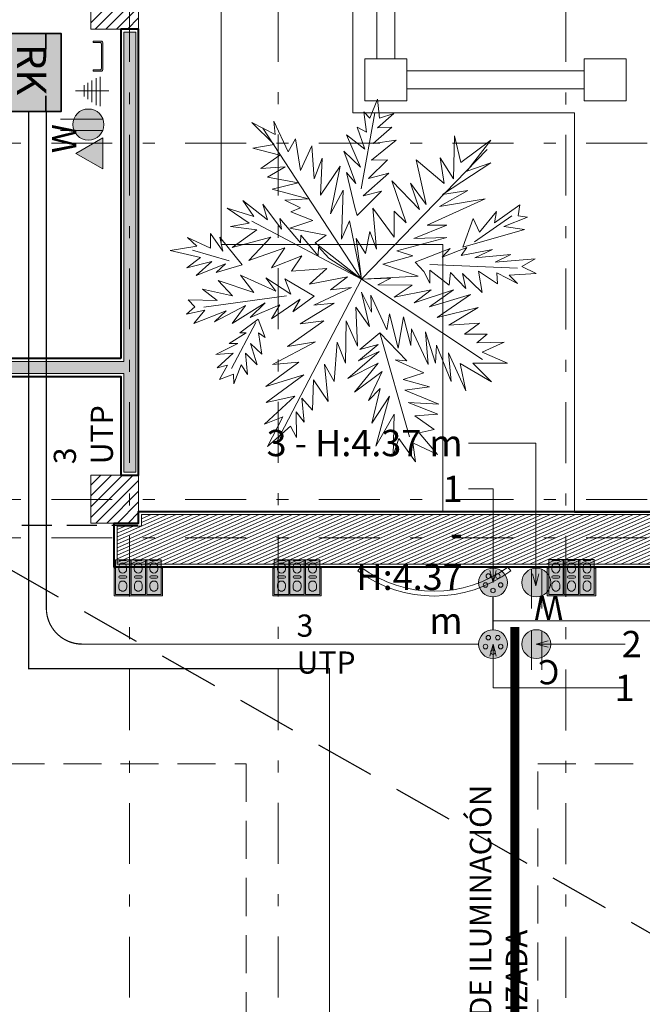
# Model space of a CAD drawing. Units: metres. Extents: x 921018 to 921583, y 1707712 to 1708164.
# Drawn here: x 921065 to 921071, y 1707982 to 1707990 of the extents above; entities that cross this region are included whole.
import ezdxf
from ezdxf import colors
from ezdxf.entities.mleader import LeaderData, LeaderLine
from ezdxf.math import Vec2, Vec3

# ---------------------------------------------------------------- set-up
doc = ezdxf.new("R2010")
doc.units = ezdxf.units.M
for name, pattern in [('CONTINUA', [0]), ('DASHDOT2', [12.7, 6.35, -3.175, 0, -3.175]), ('DASHED2', [9.525, 6.35, -3.175]), ('HIDDEN', [9.525, 6.35, -3.175]), ('T1-T2-AA-03-PISO2-APTOS A-B$1$HIDDEN', [0.375, 0.25, -0.125])]:
    doc.linetypes.add(name, pattern=pattern)
doc.layers.get('0').update_dxf_attribs({"color": 250})
for name, color, linetype, lineweight in [('.', 253, 'Continuous', 15), ('A-ACH-00', 9, 'Continuous', 0), ('A-COLS', 253, 'Continuous', 9), ('A-EJES', 253, 'DASHDOT2', 5), ('A-MUEB-FIJO', 253, 'Continuous', 5), ('A-MURO', 250, 'Continuous', 40), ('A-MURO-ACHU', 252, 'Continuous', 5), ('A-PLAN-3', 252, 'Continuous', 40), ('A-PROY', 253, 'HIDDEN', 5), ('ACHU-COL', 252, 'Continuous', 5), ('COL', 251, 'Continuous', 9), ('ESCENOGRAFIA', 250, 'Continuous', 20), ('ESTRUCTURA', 251, 'Continuous', 9), ('SCH-RACK', 250, 'Continuous', 5), ('SCH_AV', 250, 'Continuous', 0), ('SCH_TUBERÍA_ESC', 250, 'Continuous', 18)]:
    doc.layers.add(name, color=color, linetype=linetype, lineweight=lineweight)
doc.layers.add('A-CONTEXTO', color=7, linetype='Continuous', lineweight=0, true_color=0x4a4a4a)
doc.layers.add('A-PROYECCIONES ARQUITECTONICAS', color=8, linetype='HIDDEN')
doc.layers.add('SCH_TRAMOYAS', color=7, linetype='Continuous')
doc.styles.add('Arq_Elkin-SCH', font='AGENCYR.TTF', dxfattribs={"height": 2.2})
doc.styles.add('Arq_Elkin-SCH_Min', font='AGENCYR.TTF', dxfattribs={"height": 1.8})
doc.styles.add('PDF Arial', font='arial.ttf')

# ---------------------------------------------------------------- blocks, each defined once
blk = doc.blocks.new('PALMA2')
at = {"color": 252, "linetype": 'ByBlock', "lineweight": 5, "true_color": 0x939598}
for p, q in [((-0.0078, -0.0035), (-0.3113, 1.4719)), ((0.268, 0.6982), (0.6072, 1.247)), ((-0.0078, -0.0035), (-0.681, 0.7821)), ((-0.9783, 0.542), (-1.2298, 0.7363)), ((-0.0078, -0.0035), (1.3656, 0.6182)), ((-0.6391, 0.096), (-1.3175, 0.2599)), ((0.9845, -0.0602), (1.3542, 0.0274)), ((-0.9592, -0.0183), (-1.2908, -0.3003)), ((-0.0078, -0.0035), (-1.165, -1.0092)), ((-0.0078, -0.0035), (0.6872, -0.9978)), ((0.5691, -0.0983), (1.2398, -0.3956)), ((-0.0293, -0.4757), (-0.1169, -1.3751))]:
    blk.add_line(p, q, dxfattribs=at)
for points in [[(-0.0078, -0.0035), (0.0774, 0.4848), (-0.0407, 0.3666), (0.1232, 0.744), (-0.0483, 0.5991), (0.1727, 0.9383), (-0.0674, 0.7744), (0.0584, 1.0565), (-0.0674, 0.9193), (0.0164, 1.1823), (-0.1474, 1.026), (-0.0903, 1.289), (-0.1855, 1.2089), (-0.2046, 1.491), (-0.2351, 1.3843), (-0.3799, 1.5481), (-0.2732, 1.308), (-0.4485, 1.3461), (-0.2618, 1.2089), (-0.4485, 1.1632), (-0.2541, 1.1022), (-0.4256, 1.0755), (-0.2046, 0.9383), (-0.4256, 0.9688), (-0.1741, 0.7821), (-0.3609, 0.843), (-0.2618, 0.7363), (-0.3494, 0.7363), (-0.2046, 0.5991), (-0.4066, 0.6106), (-0.1474, 0.4467), (-0.2567, 0.4199)], [(0.1613, 0.5724), (0.2032, 0.8697), (0.2413, 0.7554), (0.2489, 1.045), (0.329, 0.8697), (0.3175, 1.1632), (0.4166, 0.9955), (0.4242, 1.1899), (0.4814, 1.1213), (0.5233, 1.289), (0.55, 1.2204), (0.6682, 1.3461), (0.6262, 1.1899), (0.752, 1.1823), (0.5805, 1.1213), (0.6948, 1.0832), (0.5005, 1.0146), (0.6872, 0.9688), (0.4357, 0.8888), (0.5614, 0.843), (0.3556, 0.7554), (0.531, 0.7363), (0.2604, 0.6372), (0.4166, 0.6182), (0.1536, 0.5038)], [(-0.8894, 0.4711), (-1.1155, 0.4924), (-1.0164, 0.5305), (-1.2794, 0.5305), (-1.1155, 0.5915), (-1.3289, 0.6182), (-1.1917, 0.6563), (-1.4051, 0.8049), (-1.1841, 0.7554), (-1.2298, 0.8507), (-1.085, 0.6982), (-1.0392, 0.8126), (-0.9973, 0.6372), (-0.9783, 0.7554)], [(-0.0078, -0.0035), (0.4433, -0.1555), (0.2032, 0.0465), (0.4624, 0.0198), (0.3556, 0.1075), (0.7825, 0.0579), (0.5233, 0.1532), (0.8206, 0.1532), (0.6682, 0.2142), (1.1979, 0.2409), (0.8206, 0.3209), (1.0912, 0.359), (0.8816, 0.4047), (1.3542, 0.5038), (1.1407, 0.5115), (1.4228, 0.6792), (1.1217, 0.5991), (1.1522, 0.824), (1.015, 0.4924), (0.9769, 0.6982), (0.9273, 0.4848), (0.7825, 0.7554), (0.7253, 0.3781), (0.6682, 0.5915), (0.6567, 0.359), (0.531, 0.6677), (0.5119, 0.298), (0.4547, 0.4238), (0.3747, 0.2218), (0.2985, 0.5115), (0.2032, 0.1837), (0.2032, 0.34), (0.1041, 0.1837), (0.0774, 0.3285), (-0.0078, -0.0035)], [(-0.4258, 0.0073), (-0.601, 0.2332), (-0.601, 0.096), (-0.7458, 0.298), (-0.7077, 0.1646), (-0.9325, 0.3971), (-0.883, 0.2218), (-1.1231, 0.4238), (-1.0583, 0.2599), (-1.2717, 0.4047), (-1.1917, 0.2714), (-1.4166, 0.3666), (-1.3861, 0.2904), (-1.4737, 0.2599), (-1.3175, 0.2332), (-1.4432, 0.1646), (-1.1536, 0.1646), (-1.2794, 0.1151), (-0.9897, 0.1456), (-1.146, 0.0465), (-0.8258, 0.1075), (-0.9897, 0.0389), (-0.7191, 0.0465), (-0.8258, -0.0374), (-0.5438, 0.0274), (-0.6391, -0.0488)], [(0.8776, -0.0647), (1.0455, 0.1265), (1.0531, 0.0007), (1.2475, 0.1075), (1.1979, 0.0274), (1.4495, 0.0884), (1.4037, 0.0084), (1.4723, -0.0297), (1.2589, -0.0297), (1.4113, -0.1174)], [(-0.9325, 0.002), (-1.1155, -0.0488), (-1.0659, -0.0679), (-1.2298, -0.0983), (-1.165, -0.125), (-1.367, -0.1441), (-1.2298, -0.186), (-1.3975, -0.2508), (-1.3098, -0.2622), (-1.4166, -0.3499), (-1.2908, -0.3499), (-1.3175, -0.4261), (-1.2031, -0.3003), (-1.1841, -0.3956), (-1.1345, -0.2241), (-1.0774, -0.3499), (-1.0659, -0.1631), (-1.0088, -0.2813), (-0.9706, -0.106), (-0.9325, -0.1631)], [(0.4624, -0.0374), (0.7749, -0.0374), (0.6872, -0.0793), (0.9083, -0.0793), (0.8397, -0.125), (1.1026, -0.1746), (0.9388, -0.186), (1.2284, -0.2699), (1.0836, -0.2813), (1.4037, -0.3766), (1.2779, -0.3956), (1.3656, -0.4947), (1.1522, -0.4261), (1.1903, -0.5138), (1.0645, -0.3689), (1.034, -0.4566), (0.9273, -0.3003), (0.8892, -0.4757), (0.7939, -0.2699), (0.7749, -0.3956), (0.7063, -0.2241), (0.6567, -0.3194), (0.55, -0.1441), (0.5119, -0.2432), (0.5005, -0.1365)], [(-0.0293, -0.4757), (-0.2351, -0.5443), (-0.0788, -0.5633), (-0.2808, -0.6281), (-0.0903, -0.6205), (-0.418, -0.7348), (-0.136, -0.7082), (-0.4066, -0.8606), (-0.1284, -0.7844), (-0.3227, -0.9673), (-0.197, -0.9102), (-0.3685, -1.1541), (-0.1474, -0.9978), (-0.4066, -1.3446), (-0.1665, -1.1541), (-0.2999, -1.4704), (-0.2046, -1.3561), (-0.1474, -1.5886), (-0.1093, -1.4323), (0.0469, -1.6), (-0.0293, -1.3751), (0.0965, -1.3942), (-0.0102, -1.2303), (0.1727, -1.2875), (-0.0217, -1.1045), (0.2108, -1.2112), (-0.0102, -0.9978), (0.1918, -1.0474), (0.0088, -0.9102), (0.1918, -0.9216), (0.0088, -0.7348), (0.0965, -0.7768)]]:
    blk.add_lwpolyline(points, close=True, dxfattribs=at)
blk.add_lwpolyline([(0.2223, -0.0869), (-0.0078, -0.0035), (-0.197, 0.2599), (-0.2427, 0.3781), (-0.2732, 0.3095), (-0.3418, 0.5229), (-0.3685, 0.4657), (-0.4561, 0.7173), (-0.4752, 0.6296), (-0.5438, 0.8812), (-0.5552, 0.744), (-0.6886, 0.9688), (-0.6505, 0.8126), (-0.8334, 0.9574), (-0.7077, 0.7744), (-0.8639, 0.8049), (-0.6696, 0.6982), (-0.9135, 0.6372), (-0.5819, 0.5991), (-0.8258, 0.4848), (-0.5057, 0.4733), (-0.6696, 0.359), (-0.399, 0.359), (-0.5247, 0.2714), (-0.2427, 0.1837), (-0.4256, 0.1151), (-0.1093, 0.0579), (-0.2808, 0.0084), (-0.1093, -0.0374), (-0.4561, -0.0602), (-0.2923, -0.106), (-0.62, -0.1631), (-0.4256, -0.2127), (-0.7877, -0.3003), (-0.5552, -0.3499), (-0.9592, -0.3956), (-0.7458, -0.4566), (-1.0774, -0.5443), (-0.7458, -0.5709), (-1.1231, -0.67), (-0.883, -0.7082), (-1.2031, -0.8339), (-1.0392, -0.8339), (-1.2489, -1.0169), (-1.0088, -0.9292), (-0.9973, -1.0359), (-0.9211, -0.8339), (-0.8906, -0.9406), (-0.8334, -0.7463), (-0.7877, -0.872), (-0.6886, -0.6395), (-0.6391, -0.853), (-0.5552, -0.5519), (-0.5324, -0.7158), (-0.3875, -0.4185), (-0.3875, -0.6091), (-0.2541, -0.2813), (-0.2427, -0.5138), (-0.136, -0.2051), (-0.0903, -0.3956), (-0.0483, -0.106), (-0.0293, -0.2927), (0.0164, -0.1555), (0.0355, -0.4757), (0.1041, -0.3575), (0.066, -0.651), (0.2032, -0.4261), (0.1727, -0.67), (0.2299, -0.5443), (0.2489, -0.872), (0.329, -0.6091), (0.3099, -0.8835), (0.3747, -0.7463), (0.3747, -1.074), (0.4433, -0.8415), (0.4624, -1.1922), (0.5005, -0.9597), (0.6872, -1.1998), (0.5996, -0.9978), (0.8702, -1.1045), (0.7063, -0.9406), (0.9083, -0.9292), (0.6948, -0.853), (0.8016, -0.8149), (0.6262, -0.7463), (0.7749, -0.7082), (0.531, -0.6281), (0.813, -0.5824), (0.4624, -0.5328), (0.7939, -0.4566), (0.4357, -0.4261), (0.6758, -0.3689), (0.329, -0.3499), (0.5005, -0.3003), (0.1918, -0.2432), (0.3671, -0.2051), (0.1041, -0.0983), (0.2223, -0.0869)], dxfattribs=at)
blk = doc.blocks.new('Contexto')
at = {"color": 18, "lineweight": 9, "true_color": 0x000000}
for p, q in [((-29.8093, 13.9011), (-29.8093, 18.6111)), ((-29.6593, 13.9011), (-29.6593, 18.6111)), ((-28.0793, 13.8011), (-29.5593, 13.8011)), ((-28.0793, 13.6511), (-29.5593, 13.6511)), ((-29.2593, 12.3511), (-31.1093, 12.3511)), ((-29.2593, 10.113), (-29.2593, 12.3511))]:
    blk.add_line(p, q, dxfattribs=at)
at = {"color": 18, "linetype": 'DASHED2', "lineweight": 9, "true_color": 0x000000}
blk.add_lwpolyline([(-25.1793, 19.0611), (-23.3293, 19.0611), (-23.3293, 13.4511), (-25.1993, 13.4511), (-25.1993, 10.113), (-28.1593, 10.113), (-28.1593, 13.4511), (-30.0093, 13.4511), (-30.0093, 19.0611), (-28.1593, 19.0611), (-28.1593, 22.2311), (-25.1793, 22.2311), (-25.1793, 19.0611)], dxfattribs=at)
at = {"color": 18, "lineweight": 9, "true_color": 0x000000}
blk.add_lwpolyline([(-32.8899, 21.1169), (-32.8899, 18.9611), (-31.1093, 18.9611), (-31.1093, 12.3511)], dxfattribs=at)
for points in [[(-29.9093, 13.5511), (-29.5593, 13.5511), (-29.5593, 13.9011), (-29.9093, 13.9011)], [(-28.0793, 13.5511), (-27.7293, 13.5511), (-27.7293, 13.9011), (-28.0793, 13.9011)]]:
    blk.add_lwpolyline(points, close=True, dxfattribs=at)
at = {"color": 18, "linetype": 'DASHED2', "lineweight": 9, "true_color": 0x000000, "rotation": 21.50118969687647}
blk.add_blockref('PALMA2', (-29.9326, 12.068), dxfattribs=at)
blk = doc.blocks.new('Eejes B-1')
at = {"layer": 'A-EJES', "ltscale": 0.08}
for p, q in [((-31.6247, 28.3415), (-31.6245, -7.3663)), ((-30.3845, 28.3432), (-30.3845, -7.3664)), ((-27.9845, 28.341), (-27.9845, -7.3664)), ((-51.2497, 20.4583), (3.3176, 20.4583)), ((-51.2497, 17.4843), (3.3176, 17.4843)), ((-51.2497, 17.163), (3.3176, 17.163))]:
    blk.add_line(p, q, dxfattribs=at)
blk = doc.blocks.new('A$C1a896445')
at = {"layer": 'ACHU-COL', "lineweight": 5}
h = blk.add_hatch(dxfattribs=at)
h.set_pattern_fill('ANSI31', color=256, scale=0.02, angle=81.8197)
h.set_pattern_definition([(134.999999999, (1118130.31683, -1191363.446045), (-0.0449012806062, -0.0449012806045), [])])
h.paths.add_polyline_path([(0, -0.008), (0, 0.392), (-0.4, 0.392), (-0.4, -0.008)])
at = {"layer": 'COL'}
blk.add_lwpolyline([(-0.4, -0.008), (-0.4, 0.392), (0, 0.392), (0, -0.008)], close=True, dxfattribs=at)
blk = doc.blocks.new('planta 1 p')
at = {"layer": 'A-PLAN-3', "color": 4, "xscale": -0.9999999999999989, "rotation": 180.0000000500226}
for p in [(17.7, 25.792), (17.7, 21.668)]:
    blk.add_blockref('A$C1a896445', p, dxfattribs=at)
blk = doc.blocks.new('LADRILLO')
at = {"linetype": 'Continuous'}
for p, q in [((-0.1391, -0.0064), (-0.1451, -0.0004)), ((-0.1391, -0.0604), (-0.1451, -0.0664)), ((-0.1391, -0.0604), (-0.1391, -0.0064)), ((-0.01, -0.056), (-0.01, -0.01)), ((0.01, -0.056), (0.01, -0.01))]:
    blk.add_line(p, q, dxfattribs=at)
for points in [[(-0.1451, -0.0004), (-0.1451, 0.027), (0.1449, 0.027), (0.1449, -0.093), (-0.1451, -0.093), (-0.1451, -0.0664)], [(0.066, 0), (0.0849, 0)], [(-0.066, -0.0003), (-0.0849, -0.0004)], [(-0.0846, -0.0664), (-0.0657, -0.0663)], [(0.0849, -0.066), (0.066, -0.066)]]:
    blk.add_lwpolyline(points, dxfattribs=at)
for centre, radius, start, end in [((0, -0.01), 0.01, 0, 180), ((0.066, -0.033), 0.033, 90, 270), ((0.0849, -0.033), 0.033, 270, 90), ((-0.0848, -0.0334), 0.033, 90.26724, 270.26724), ((-0.0658, -0.0333), 0.033, 270.26724, 90.26724), ((0, -0.056), 0.01, 180, 0)]:
    blk.add_arc(centre, radius, start, end, dxfattribs=at)
blk = doc.blocks.new('MACHON REFO')
at = {"true_color": 0xffffff}
h = blk.add_hatch(color=7, dxfattribs=at)
h.dxf.hatch_style = 1
h.paths.add_polyline_path([(-0.5456, 0.3762), (-0.5456, 0.1441), (-0.1416, 0.1441), (-0.1416, 0.376), (-0.1536, 0.376), (-0.1536, 0.4461), (-0.5336, 0.4461), (-0.5336, 0.3762)])
at = {"layer": 'A-COLS', "ltscale": 0.05}
blk.add_lwpolyline([(-0.5456, 0.3762), (-0.5456, 0.1441), (-0.1416, 0.1441), (-0.1416, 0.376), (-0.1536, 0.376), (-0.1536, 0.4461), (-0.5336, 0.4461), (-0.5336, 0.3762)], close=True, dxfattribs=at)
at = {"layer": 'A-MURO-ACHU', "rotation": 270.0000000000006}
for p in [(-0.4406, 0.301), (-0.3106, 0.301), (-0.1806, 0.301)]:
    blk.add_blockref('LADRILLO', p, dxfattribs=at)
blk = doc.blocks.new('A$C010C36D2')
at = {"layer": 'ESTRUCTURA', "rotation": 2.274030950597789e-07}
for p in [(-20.1886, -0.3762), (-18.8638, -0.3762), (-16.5738, -0.376)]:
    blk.add_blockref('MACHON REFO', p, dxfattribs=at)
blk = doc.blocks.new('*U277')
at = {"layer": 'ESCENOGRAFIA', "color": 1}
blk.add_circle((0, 0), 0.0189, dxfattribs=at)
blk = doc.blocks.new('*U278')
at = {"color": 0, "linetype": 'ByBlock', "lineweight": -2, "transparency": 16777216}
for p, rotation in [((4172.0064, 1754.8153), 72), ((4172.1333, 1754.8153), 288), ((4172.0306, 1754.7406), 144), ((4172.1091, 1754.7406), 216)]:
    blk.add_blockref('*U277', p, dxfattribs=dict(at, rotation=rotation))
blk.add_blockref('*U277', (4172.0698, 1754.8614), dxfattribs=at)
blk = doc.blocks.new('PUNTO-DMX')
at = {"true_color": 0xffffff}
h = blk.add_hatch(color=7, dxfattribs=at)
h.dxf.hatch_style = 1
edge = h.paths.add_edge_path()
edge.add_arc((0, 0), 0.1202, 0, 360)
at = {"color": 5}
blk.add_circle((0, 0), 0.1202, dxfattribs=at)
at = {"color": 1, "lineweight": 5}
blk.add_blockref('*U278', (-4172.0698, -1754.7947), dxfattribs=at)
blk = doc.blocks.new('*U313')
at = {"lineweight": 0, "true_color": 0xffffff}
h = blk.add_hatch(color=7, dxfattribs=at)
h.dxf.hatch_style = 1
edge = h.paths.add_edge_path()
edge.add_arc((0, 0), 0.1204, 0, 360)
at = {"color": 5}
for p, q in [((-0.0465, -0.1111), (-0.0465, 0.2159)), ((0.0408, -0.1111), (0.0408, 0.2159))]:
    blk.add_line(p, q, dxfattribs=at)
blk.add_circle((0, 0), 0.1204, dxfattribs=at)
at = {"color": 18, "true_color": 0x000000, "style": 'Arq_Elkin-SCH_Min'}
blk.add_attdef('W', (-0.1928, 0.1334), '', height=0.1013, dxfattribs=at)
blk = doc.blocks.new('*U312')
at = {"lineweight": 0, "true_color": 0xffffff}
h = blk.add_hatch(color=7, dxfattribs=at)
h.dxf.hatch_style = 1
edge = h.paths.add_edge_path()
edge.add_arc((0, 0), 0.1204, 0, 360)
at = {"color": 5}
for p, q in [((-0.0465, -0.1111), (-0.0465, 0.2159)), ((0.0408, -0.1111), (0.0408, 0.2159))]:
    blk.add_line(p, q, dxfattribs=at)
blk.add_circle((0, 0), 0.1204, dxfattribs=at)
at = {"color": 18, "true_color": 0x000000, "style": 'Arq_Elkin-SCH_Min'}
blk.add_attdef('W', (-0.2245, 0.1102), '', height=0.1013, dxfattribs=at)
blk = doc.blocks.new('_Open30')
at = {"color": 0, "linetype": 'ByBlock', "lineweight": -2}
for p, q in [((-1, 0.268), (0, 0)), ((0, 0), (-1, -0.268)), ((0, 0), (-1, 0))]:
    blk.add_line(p, q, dxfattribs=at)
blk = doc.blocks.new('A$C6A4A515B')
at = {"layer": '.', "lineweight": 5, "true_color": 0xffffff}
h = blk.add_hatch(color=7, dxfattribs=at)
h.dxf.hatch_style = 1
h.paths.add_polyline_path([(0.75, 0), (0, 0), (0, 0.75), (0.75, 0.75)])
at = {"color": 3, "lineweight": 35}
blk.add_lwpolyline([(0.75, 0), (0, 0), (0, 0.75), (0.75, 0.75)], close=True, dxfattribs=at)
for points in [[(0, 0.6006), (0.1494, 0.6006)], [(0.6006, 0.6006), (0.75, 0.6006)], [(0, 0.1494), (0.1494, 0.1494)], [(0.6006, 0.1494), (0.75, 0.1494)]]:
    blk.add_lwpolyline(points, dxfattribs=at)
at = {"insert": (0.1017, 0.2352), "char_height": 0.2815, "attachment_point": 7, "style": 'PDF Arial'}
blk.add_mtext('RK', dxfattribs=at)
blk = doc.blocks.new('Bandeja_porta_cable_22x7 cm')
at = {"lineweight": 0}
h = blk.add_hatch(color=3, dxfattribs=at)
h.dxf.hatch_style = 1
edge = h.paths.add_edge_path()
edge.add_line((0.1, -0.07), (0.1, -0.02))
edge.add_arc((0.09, -0.02), 0.01, 0, 90)
edge.add_line((0.09, -0.01), (-0.09, -0.01))
edge.add_arc((-0.09, -0.02), 0.01, 90, 180)
edge.add_line((-0.1, -0.02), (-0.1, -0.07))
edge.add_line((-0.1, -0.07), (-0.11, -0.07))
edge.add_line((-0.11, -0.07), (-0.11, -0.01))
edge.add_arc((-0.1, -0.01), 0.01, 90, 180, ccw=False)
edge.add_line((-0.1, 0), (0.1, 0))
edge.add_arc((0.1, -0.01), 0.01, 0, 90, ccw=False)
edge.add_line((0.11, -0.01), (0.11, -0.07))
edge.add_line((0.11, -0.07), (0.1, -0.07))
at = {"color": 18, "lineweight": 0, "true_color": 0x000000}
blk.add_lwpolyline([(0.1, -0.07), (0.1, -0.02, 0.414214), (0.09, -0.01), (-0.09, -0.01, 0.414214), (-0.1, -0.02), (-0.1, -0.07), (-0.11, -0.07), (-0.11, -0.01, -0.414214), (-0.1, 0), (0.1, 0, -0.414214), (0.11, -0.01), (0.11, -0.07)], format="xyb", close=True, dxfattribs=at)
blk = doc.blocks.new('*U228')
h = blk.add_hatch(color=3)
h.dxf.hatch_style = 1
h.paths.add_polyline_path([(0, 0.1131), (-0.0811, -0.0276), (0.0811, -0.0276)])
at = {"color": 3}
blk.add_lwpolyline([(0, 0.1131), (-0.0811, -0.0276), (0.0811, -0.0276)], close=True, dxfattribs=at)
at = {"color": 18, "true_color": 0x000000, "style": 'Arq_Elkin-SCH_Min'}
blk.add_attdef('W', (-0.0461, 0.1354), '', height=0.0653, dxfattribs=at)
blk = doc.blocks.new('A$C6fe0fb88')
at = {"layer": 'SCH_AV', "color": 5, "lineweight": 15}
for p, q in [((0.0514, 0.122), (0.0514, 0)), ((0.0929, 0.0603), (0.0138, 0.0603)), ((0.0725, 0.0321), (0.0304, 0.0321))]:
    blk.add_line(p, q, dxfattribs=at)
at = {"layer": 'SCH_AV', "color": 5, "lineweight": 5}
for p, q in [((0.1075, 0.0908), (0, 0.0908)), ((0.1039, 0.0755), (0.0048, 0.0755)), ((0.0822, 0.0455), (0.0225, 0.0455))]:
    blk.add_line(p, q, dxfattribs=at)
blk = doc.blocks.new('*U247')
at = {"lineweight": 0, "true_color": 0xffffff}
h = blk.add_hatch(color=7, dxfattribs=at)
h.dxf.hatch_style = 1
edge = h.paths.add_edge_path()
edge.add_arc((0, 0), 0.1299, 0, 360)
at = {"color": 5}
for p, q in [((-0.0501, -0.1199), (-0.0501, 0.233)), ((0.044, -0.1199), (0.044, 0.233))]:
    blk.add_line(p, q, dxfattribs=at)
blk.add_circle((0, 0), 0.1299, dxfattribs=at)
at = {"color": 18, "true_color": 0x000000, "style": 'Arq_Elkin-SCH_Min'}
blk.add_attdef('W', (-0.2387, 0.1013), '', height=0.1013, dxfattribs=at)

msp = doc.modelspace()

# ---------------------------------------------------------------- hatches: boundary and pattern name
at = {"layer": 'A-MURO-ACHU', "transparency": 33554534}
h = msp.add_hatch(color=256, dxfattribs=at)
h.dxf.hatch_style = 1
h.paths.add_polyline_path([(921054.6567, 1707965.0423), (921055.7425, 1707965.0423), (921055.7425, 1707968.5699), (921053.6567, 1707968.5699), (921053.6567, 1707968.6622), (921055.7425, 1707968.6622), (921055.7425, 1707969.6923), (921055.8425, 1707969.6923), (921055.8425, 1707965.0423), (921056.1067, 1707965.0423), (921056.1067, 1707964.9423), (921054.6567, 1707964.9423)])
h.paths.add_polyline_path([(921053.2067, 1707965.0423), (921053.2067, 1707964.9423), (921049.0567, 1707964.9423), (921049.0567, 1707965.0423)])
h.paths.add_polyline_path([(921048.6567, 1707968.7122), (921048.6567, 1707969.6484), (921048.7567, 1707969.6484), (921048.7567, 1707968.7122)])
h.paths.add_polyline_path([(921048.7567, 1707968.2622), (921048.7567, 1707966.9173), (921048.6567, 1707966.9173), (921048.6567, 1707968.2622)])
h.paths.add_polyline_path([(921049.0567, 1707968.6622), (921051.8067, 1707968.6621), (921051.8067, 1707970.2923), (921051.9067, 1707970.2923), (921051.9067, 1707968.6621), (921053.2067, 1707968.6621), (921053.2067, 1707968.5699), (921049.0567, 1707968.5699)])
h.paths.add_polyline_path([(921057.2569, 1707969.4923), (921057.2569, 1707969.6939), (921056.7925, 1707969.697), (921056.7925, 1707969.5971), (921057.1569, 1707969.5971), (921057.1569, 1707969.4923)])
h.paths.add_polyline_path([(921060.0569, 1707965.0423), (921061.507, 1707965.0423), (921061.507, 1707964.9423), (921060.0569, 1707964.9423)])
h.paths.add_polyline_path([(921057.557, 1707965.0423), (921059.007, 1707965.0423), (921059.007, 1707964.9423), (921057.557, 1707964.9423)])
h.paths.add_polyline_path([(921061.957, 1707969.0923), (921065.9067, 1707969.0923), (921065.9067, 1707969.1923), (921061.957, 1707969.1923)])
h.paths.add_polyline_path([(921057.557, 1707969.0923), (921061.507, 1707969.0923), (921061.507, 1707969.1923), (921057.557, 1707969.1923)])
h.paths.add_polyline_path([(921063.407, 1707964.9423), (921063.407, 1707965.0423), (921061.957, 1707965.0423), (921061.957, 1707964.9423)])
h.paths.add_polyline_path([(921066.2067, 1707969.0423), (921066.2067, 1707965.0423), (921064.457, 1707965.0423), (921064.457, 1707964.9423), (921066.3067, 1707964.9423), (921066.3067, 1707969.0423)])
h.paths.add_polyline_path([(921066.3067, 1707969.4923), (921066.3066, 1707973.2873), (921066.2067, 1707973.2873), (921066.2067, 1707969.4923)])
h.paths.add_polyline_path([(921049.0567, 1707978.2845), (921049.7067, 1707978.2845), (921049.7067, 1707978.3923), (921049.0567, 1707978.3923)], flags=17)
h.paths.add_polyline_path([(921048.6567, 1707978.2345), (921048.6567, 1707978.0384), (921048.7567, 1707978.0384), (921048.7567, 1707978.2345)], flags=17)
h.paths.add_polyline_path([(921048.6567, 1707974.8763), (921048.6567, 1707975.2173), (921048.7567, 1707975.2173), (921048.7567, 1707974.8763)])
h.paths.add_polyline_path([(921051.9067, 1707971.2422), (921050.8567, 1707971.2422), (921050.8567, 1707972.5922), (921048.7567, 1707972.5922), (921048.7567, 1707972.4924), (921048.6567, 1707972.4924), (921048.6567, 1707972.7923), (921048.7567, 1707972.7923), (921048.7567, 1707972.6922), (921050.8567, 1707972.6922), (921050.8567, 1707974.0422), (921051.9067, 1707974.0422), (921051.9067, 1707973.9422), (921050.9567, 1707973.9422), (921050.9567, 1707971.3422), (921051.9067, 1707971.3422)])
h.paths.add_polyline_path([(921048.6567, 1707971.4423), (921048.6568, 1707970.6984), (921048.7566, 1707970.6984), (921048.7566, 1707971.2423), (921050.0567, 1707971.2423), (921050.0567, 1707971.3423), (921048.7566, 1707971.3422), (921048.7566, 1707971.4423)])
h.paths.add_polyline_path([(921048.6567, 1707974.4263), (921048.6567, 1707973.8423), (921048.7567, 1707973.8423), (921048.7567, 1707973.9422), (921050.0567, 1707973.9422), (921050.0567, 1707974.0422), (921048.7567, 1707974.0422), (921048.7567, 1707974.4263)])
h.paths.add_polyline_path([(921051.8067, 1707974.9922), (921051.9067, 1707974.9922), (921051.9067, 1707976.7672), (921051.9067, 1707983.2346), (921051.8085, 1707983.2345), (921051.8067, 1707978.3926), (921050.7567, 1707978.3923), (921050.7567, 1707978.2923), (921051.8067, 1707978.2923), (921051.8067, 1707976.7422), (921050.8567, 1707976.7423), (921050.8567, 1707977.5419), (921050.7567, 1707977.5422), (921050.7567, 1707976.7423), (921049.7067, 1707976.7423), (921049.7067, 1707977.5423), (921049.6067, 1707977.5423), (921049.6067, 1707976.7422), (921048.7567, 1707976.7422), (921048.7567, 1707976.9884), (921048.6567, 1707976.9884), (921048.6567, 1707976.2673), (921048.7567, 1707976.2673), (921048.7567, 1707976.6422), (921051.8067, 1707976.6422)])
h.paths.add_polyline_path([(921048.6567, 1707979.6924), (921048.7567, 1707979.6924), (921048.7567, 1707978.6845), (921048.6567, 1707978.6845)], flags=17)
h.paths.add_polyline_path([(921053.3567, 1707973.7053), (921053.3567, 1707972.0923), (921053.2567, 1707972.0923), (921053.2567, 1707973.7053)])
h.paths.add_polyline_path([(921053.3567, 1707981.7503), (921053.3567, 1707977.9423), (921053.2567, 1707977.9423), (921053.2567, 1707981.7503)])
h.paths.add_polyline_path([(921053.3567, 1707977.4923), (921053.3567, 1707974.1553), (921053.2567, 1707974.1553), (921053.2567, 1707977.4923)])
h.paths.add_polyline_path([(921048.757, 1707983.1345), (921048.657, 1707983.1345), (921048.6567, 1707982.2003), (921048.7567, 1707982.2003)])
h.paths.add_polyline_path([(921048.6567, 1707980.7424), (921048.6567, 1707981.7503), (921048.7567, 1707981.7503), (921048.7567, 1707980.7424)], flags=17)
h.paths.add_polyline_path([(921049.7067, 1707984.1845), (921049.7067, 1707984.2845), (921048.7567, 1707984.2845), (921048.7567, 1707984.4884), (921048.6567, 1707984.4884), (921048.6567, 1707984.1845)])
h.paths.add_polyline_path([(921053.6567, 1707986.1503), (921057.0588, 1707986.1503), (921057.0588, 1707986.0503), (921053.6567, 1707986.0503)])
h.paths.add_polyline_path([(921053.2567, 1707986.2003), (921053.2567, 1707988.1503), (921053.3567, 1707988.1503), (921053.3567, 1707986.2003)])
h.paths.add_polyline_path([(921053.3567, 1707985.7503), (921053.3567, 1707982.2003), (921053.2567, 1707982.2003), (921053.2567, 1707985.7503)])
h.paths.add_polyline_path([(921048.7567, 1707985.5384), (921048.7567, 1707985.7503), (921048.6567, 1707985.7503), (921048.6567, 1707985.5384)])
h.paths.add_polyline_path([(921060.0569, 1707994.7923), (921061.507, 1707994.7923), (921061.507, 1707994.8923), (921060.0569, 1707994.8923)])
h.paths.add_polyline_path([(921057.557, 1707994.7923), (921059.007, 1707994.7923), (921059.007, 1707994.8923), (921057.557, 1707994.8923)])
h.paths.add_polyline_path([(921061.957, 1707990.5923), (921065.9067, 1707990.5923), (921065.9067, 1707990.6923), (921063.3068, 1707990.6923), (921063.3068, 1707992.2173), (921063.7068, 1707992.2173), (921063.7068, 1707992.3173), (921063.2068, 1707992.3173), (921063.2068, 1707990.6923), (921061.957, 1707990.6923)])
h.paths.add_polyline_path([(921065.9067, 1707994.8923), (921064.457, 1707994.8923), (921064.457, 1707994.7923), (921065.9067, 1707994.7923)])
h.paths.add_polyline_path([(921066.2067, 1707994.4923), (921066.2067, 1707990.7423), (921066.3067, 1707990.7423), (921066.3067, 1707994.4923)])
h.paths.add_polyline_path([(921061.957, 1707994.8923), (921061.957, 1707994.7923), (921063.2067, 1707994.7923), (921063.2067, 1707993.1673), (921063.7067, 1707993.1673), (921063.7067, 1707993.2673), (921063.3067, 1707993.2673), (921063.3067, 1707994.7923), (921063.407, 1707994.7923), (921063.407, 1707994.8923)])
h.paths.add_polyline_path([(921057.107, 1707990.6923), (921056.7925, 1707990.6923), (921056.7925, 1707990.5923), (921057.107, 1707990.5923)])
h.paths.add_polyline_path([(921061.507, 1707990.6923), (921057.557, 1707990.6923), (921057.557, 1707990.5923), (921061.507, 1707990.5923)])
h.paths.add_polyline_path([(921054.6567, 1707994.8923), (921054.6567, 1707994.7923), (921055.7425, 1707994.7923), (921055.7425, 1707990.5923), (921055.8425, 1707990.5923), (921055.8425, 1707994.7923), (921056.107, 1707994.7923), (921056.107, 1707994.8923)])
h.paths.add_polyline_path([(921054.6925, 1707992.2345), (921054.6925, 1707992.3345), (921052.7556, 1707992.3345), (921052.7556, 1707994.7923), (921053.2067, 1707994.7923), (921053.2067, 1707994.8923), (921049.0567, 1707994.8923), (921049.0567, 1707994.7923), (921052.6556, 1707994.7923), (921052.6556, 1707992.3423), (921052.6552, 1707992.3423), (921052.6559, 1707992.2345)])
h.paths.add_polyline_path([(921048.6567, 1707994.4923), (921048.6567, 1707993.4423), (921048.7567, 1707993.4423), (921048.7567, 1707994.4923)])
h.paths.add_polyline_path([(921048.6567, 1707992.3923), (921048.6567, 1707990.7173), (921048.7567, 1707990.7173), (921048.7567, 1707992.3923)])
h.paths.add_polyline_path([(921066.2067, 1707987.5423), (921057.2567, 1707987.5423), (921057.2567, 1707988.7523), (921057.157, 1707988.7523), (921057.1569, 1707986.9644), (921057.2569, 1707986.9644), (921057.2569, 1707987.4423), (921066.2067, 1707987.4424), (921066.2067, 1707986.6183), (921066.3067, 1707986.6183), (921066.3067, 1707990.2923), (921066.2067, 1707990.2923)])
h.paths.add_polyline_path([(921048.6567, 1707965.3423), (921048.7567, 1707965.3423), (921048.7567, 1707965.8673), (921048.6567, 1707965.8673)])
at = {"layer": 'A-MURO-ACHU'}
h = msp.add_hatch(dxfattribs=at)
h.set_pattern_fill('ANSI31', color=256, scale=0.0088)
h.set_pattern_definition([(23.733374, (921032.781814, 1707943.082146), (-0.011245321, 0.025577067), [])])
h.paths.add_polyline_path([(921066.3567, 1707986.1683), (921066.3567, 1707986.2633), (921094.3287, 1707986.2633), (921094.3287, 1707985.8503), (921094.2287, 1707985.8503), (921094.2067, 1707974.0553), (921094.3067, 1707974.0553), (921094.3067, 1707973.6423), (921066.3567, 1707973.6423), (921066.3567, 1707973.7373), (921066.0097, 1707973.7373), (921066.0097, 1707974.0553), (921094.0567, 1707974.0553), (921094.0787, 1707985.8503), (921066.1519, 1707985.8503), (921066.1519, 1707986.1683)])

# ---------------------------------------------------------------- linework, layer by layer
at = {"layer": 'A-MUEB-FIJO'}
msp.add_lwpolyline([(921069.4365, 1707985.7931, -0.327844), (921068.1609, 1707985.7931), (921068.1846, 1707985.8253, 0.327844), (921069.4128, 1707985.8253)], format="xyb", close=True, dxfattribs=at)
at = {"layer": 'A-MURO'}
msp.add_lwpolyline([(921066.1817, 1707987.5673), (921057.2817, 1707987.5673), (921057.2817, 1707988.7773), (921057.132, 1707988.7773), (921057.1319, 1707986.9394), (921057.2819, 1707986.9394), (921057.2819, 1707987.4173), (921064.9337, 1707987.4174), (921065.0839, 1707987.4174), (921066.1817, 1707987.4174), (921066.1817, 1707986.5933), (921066.3317, 1707986.5933), (921066.3317, 1707990.3173), (921066.1817, 1707990.3173)], close=True, dxfattribs=at)
msp.add_lwpolyline([(921086.861, 1707985.8253), (921066.1269, 1707985.8253), (921066.1269, 1707986.1933), (921066.3317, 1707986.1933), (921066.3317, 1707986.2883), (921094.3537, 1707986.2883), (921094.3537, 1707985.8253), (921094.2537, 1707985.8253), (921094.2317, 1707974.0803), (921094.3317, 1707974.0803), (921094.3317, 1707973.6173), (921066.3317, 1707973.6173), (921066.3317, 1707973.7123), (921065.9847, 1707973.7123), (921065.9847, 1707974.0803), (921086.9193, 1707974.0803)], dxfattribs=at)
at = {"layer": 'A-MURO-ACHU'}
for points in [[(921066.2067, 1707987.5423), (921057.2567, 1707987.5423), (921057.2567, 1707988.7523), (921057.157, 1707988.7523), (921057.1569, 1707986.9644), (921057.2569, 1707986.9644), (921057.2569, 1707987.4423), (921066.2067, 1707987.4424), (921066.2067, 1707986.6183), (921066.3067, 1707986.6183), (921066.3067, 1707990.2923), (921066.2067, 1707990.2923)], [(921066.3567, 1707986.1683), (921066.3567, 1707986.2633), (921094.3287, 1707986.2633), (921094.3287, 1707985.8503), (921094.2287, 1707985.8503), (921094.2067, 1707974.0553), (921094.3067, 1707974.0553), (921094.3067, 1707973.6423), (921066.3567, 1707973.6423), (921066.3567, 1707973.7373), (921066.0097, 1707973.7373), (921066.0097, 1707974.0553), (921094.0567, 1707974.0553), (921094.0787, 1707985.8503), (921066.1519, 1707985.8503), (921066.1519, 1707986.1683)]]:
    msp.add_lwpolyline(points, close=True, dxfattribs=at)
at = {"layer": 'A-PROY', "ltscale": 0.05}
msp.add_lwpolyline([(921065.2279, 1707976.1825), (921065.2279, 1707984.1825), (921067.2279, 1707984.1825), (921067.2279, 1707976.1825)], close=True, dxfattribs=at)
at = {"layer": 'A-PROY', "ltscale": 0.05, "elevation": -30.31}
msp.add_lwpolyline([(921069.6634, 1707976.1825), (921069.6634, 1707984.1825), (921071.6634, 1707984.1825), (921071.6634, 1707976.1825)], close=True, dxfattribs=at)
at = {"layer": 'A-PROYECCIONES ARQUITECTONICAS', "linetype": 'T1-T2-AA-03-PISO2-APTOS A-B$1$HIDDEN'}
msp.add_lwpolyline([(921057.4819, 1707986.1753), (921066.3239, 1707986.1753)], dxfattribs=at)
at = {"layer": 'A-PROYECCIONES ARQUITECTONICAS', "linetype": 'T1-T2-AA-03-PISO2-APTOS A-B$1$HIDDEN', "ltscale": 2}
msp.add_lwpolyline([(921065.2247, 1707985.8253), (921085.8864, 1707974.0803)], dxfattribs=at)
at = {"layer": 'ESCENOGRAFIA', "color": 116, "true_color": 0x136734, "const_width": 0.075}
msp.add_lwpolyline([(921069.4712, 1707974.5803), (921069.4712, 1707985.3253)], dxfattribs=at)
at = {"layer": 'SCH_TUBERÍA_ESC', "color": 4, "const_width": 0.01, "elevation": 2568.591}
msp.add_lwpolyline([(921074.0243, 1707985.1823), (921071.5091, 1707985.1823), (921071.0829, 1707985.3762), (921069.2892, 1707985.3762), (921069.2892, 1707985.3025)], dxfattribs=at)

# ---------------------------------------------------------------- block references
at = {"layer": 'A-ACH-00', "color": 5}
msp.add_blockref('A$C010C36D2', (921086.861, 1707985.8175), dxfattribs=at)
at = {"layer": 'A-CONTEXTO', "color": 251, "true_color": 0x4a4a4a}
msp.add_blockref('Contexto', (921098.1287, 1707976.1676), dxfattribs=at)
at = {"layer": 'A-EJES'}
msp.add_blockref('Eejes B-1', (921097.8812, 1707968.9053), dxfattribs=at)
at = {"layer": 'ESCENOGRAFIA', "color": 1, "xscale": -1, "rotation": 180}
for p in [(921069.2892, 1707985.6963), (921069.2892, 1707985.1823)]:
    msp.add_blockref('PUNTO-DMX', p, dxfattribs=at)
at = {"layer": 'ESCENOGRAFIA', "color": 1}
ref = msp.add_blockref('*U312', (921069.6498, 1707985.6965, 2568.591), dxfattribs=dict(at, rotation=180))
ref.add_attrib('W', 'W', (921069.8743, 1707985.5864, 2568.591), dxfattribs={"layer": '0', "color": 18, "true_color": 0x000000, "height": 0.2025, "rotation": 180, "style": 'Arq_Elkin-SCH_Min'})
ref = msp.add_blockref('*U313', (921069.6498, 1707985.1825, 2568.591), dxfattribs=dict(at, rotation=180))
ref.add_attrib('W', 'C', (921069.8426, 1707985.049, 2568.591), dxfattribs={"layer": '0', "color": 18, "true_color": 0x000000, "height": 0.2025, "rotation": 180, "style": 'Arq_Elkin-SCH_Min'})
at = {"layer": 'ESTRUCTURA', "color": 1}
msp.add_blockref('planta 1 p', (921048.6317, 1707964.9173), dxfattribs=at)
at = {"layer": 'SCH-RACK', "lineweight": 25, "xscale": 0.8666666666659981, "yscale": 0.8666666666659981, "zscale": 0.8666666666659981, "rotation": 270}
msp.add_blockref('A$C6A4A515B', (921065.0359, 1707990.2795), dxfattribs=at)
at = {"layer": 'SCH_AV', "color": 18, "lineweight": 0, "true_color": 0x000000, "xscale": 1.14592250146426, "yscale": 1.14592250146426, "zscale": 1.14592250146426, "rotation": 269.9999999698732}
msp.add_blockref('Bandeja_porta_cable_22x7 cm', (921066.0317, 1707990.0906), dxfattribs=at)
at = {"layer": 'SCH_AV', "color": 3, "xscale": 2.276614519380012, "yscale": 2.276614519380012, "zscale": 2.276614519380012, "rotation": 269.9999999204593}
msp.add_blockref('A$C6fe0fb88', (921065.8039, 1707989.9189), dxfattribs=at)
at = {"layer": 'SCH_AV', "color": 1}
ref = msp.add_blockref('*U247', (921065.9118, 1707989.5199), dxfattribs=dict(at, rotation=90.00000001174462))
ref.add_attrib('W', 'W', (921065.8106, 1707989.2811), dxfattribs={"layer": '0', "color": 18, "true_color": 0x000000, "height": 0.2025, "rotation": 90, "style": 'Arq_Elkin-SCH_Min'})
at = {"layer": 'SCH_AV', "xscale": 1.600511603642519, "yscale": 1.600511603642519, "zscale": 1.600511603642519, "rotation": 89.99999989376713}
msp.add_blockref('*U228', (921065.9876, 1707989.2789), dxfattribs=at)

# ---------------------------------------------------------------- texts
at = {"layer": 'SCH_TRAMOYAS', "insert": (921069.0951, 1707981.2432), "char_height": 0.18, "width": 3.167771, "attachment_point": 1, "rotation": 90, "style": 'Arq_Elkin-SCH_Min'}
msp.add_mtext('BARRA DE ILUMINACIÓN MOTORIZADA', dxfattribs=at)

# ---------------------------------------------------------------- leaders
at = {"layer": 'ESCENOGRAFIA', "color": 18, "lineweight": 5, "true_color": 0x000000}
ml = msp.add_multileader_mtext('Standard', dxfattribs=at)
ml.set_content('2', color=30, style='Arq_Elkin-SCH')
ml.set_leader_properties(color=30, linetype='CONTINUA', lineweight=5)
ml.set_arrow_properties(name='OPEN30')
ml.build(insert=Vec2(0, 0))
ml.multileader.update_dxf_attribs({"has_dogleg": 0, "has_text_frame": 1, "dogleg_length": 1, "arrow_head_size": 0.1, "scale": 0.1})
ctx = ml.context
ctx.base_point, ctx.scale, ctx.char_height, ctx.arrow_head_size, ctx.landing_gap_size, ctx.plane_origin = Vec3(921070.3922, 1707985.1825, 2568.591), 0.1, 0.22, 0.1, 0.05, Vec3(921069.6498, 1707985.1825, 2568.591)
ctx.text_align_type = 2
notes = []
notes.append((ctx, [(0, (1, 1, 0), (921070.2922, 1707985.1825, 2568.591), (1, 0), 0.1, [(0, [(921069.6498, 1707985.1825, 2568.591)], 0, [])])]))
ctx.mtext.insert, ctx.mtext.alignment, ctx.mtext.flow_direction = Vec3(921070.5292, 1707985.2925, 2568.591), 3, 5
ml = msp.add_multileader_mtext('Standard', dxfattribs=at)
ml.set_content('1', color=30, style='Arq_Elkin-SCH')
ml.set_leader_properties(color=30, linetype='CONTINUA', lineweight=5)
ml.set_arrow_properties(name='OPEN30')
ml.build(insert=Vec2(0, 0))
ml.multileader.update_dxf_attribs({"has_dogleg": 0, "has_text_frame": 1, "dogleg_length": 1, "arrow_head_size": 0.1, "scale": 0.1})
ctx = ml.context
ctx.base_point, ctx.scale, ctx.char_height, ctx.arrow_head_size, ctx.landing_gap_size, ctx.plane_origin = Vec3(921070.3922, 1707984.8168), 0.1, 0.22, 0.1, 0.05, Vec3(921069.2892, 1707985.3523)
ctx.text_align_type = 2
notes.append((ctx, [(0, (1, 1, 0), (921070.2922, 1707984.8168), (1, 0), 0.1, [(0, [(921069.2892, 1707985.1823), (921069.2892, 1707984.8168)], 0, [])])]))
ctx.mtext.insert, ctx.mtext.alignment, ctx.mtext.flow_direction = Vec3(921070.4704, 1707984.9268), 3, 5
for ctx, leaders in notes:
    for number, flags, end, landing, length, lines in leaders:
        leader = LeaderData()
        leader.index, (leader.has_last_leader_line, leader.has_dogleg_vector, leader.attachment_direction) = number, flags
        leader.last_leader_point, leader.dogleg_vector, leader.dogleg_length = Vec3(end), Vec3(landing), length
        for number, points, colour, breaks in lines:
            line = LeaderLine()
            line.index, line.vertices, line.color, line.breaks = number, Vec3.list(points), colors.encode_raw_color(colour), breaks
            leader.lines.append(line)
        ctx.leaders.append(leader)

# ---------------------------------------------------------------- next in the draw order: leaders
ml = msp.add_multileader_mtext('Standard', dxfattribs=at)
ml.set_content('3 - H:4.37 m', color=30, style='Arq_Elkin-SCH')
ml.set_leader_properties(color=30, linetype='CONTINUA', lineweight=5)
ml.set_arrow_properties(name='OPEN30')
ml.build(insert=Vec2(0, 0))
ml.multileader.update_dxf_attribs({"has_dogleg": 0, "has_text_frame": 1, "dogleg_length": 1, "arrow_head_size": 0.1, "scale": 0.1})
ctx = ml.context
ctx.base_point, ctx.scale, ctx.char_height, ctx.arrow_head_size, ctx.landing_gap_size, ctx.plane_origin = Vec3(921067.918, 1707986.8612), 0.1, 0.22, 0.1, 0.05, Vec3(921069.6449, 1707985.6698)
ctx.text_align_type = 2
notes = []
notes.append((ctx, [(0, (1, 1, 0), (921069.1849, 1707986.8612), (-1, 0), 0.1, [(0, [(921069.6449, 1707985.6698), (921069.6449, 1707986.8612)], 0, [])])]))
ctx.mtext.insert, ctx.mtext.alignment, ctx.mtext.flow_direction = Vec3(921069.0349, 1707986.9713), 3, 5
ctx.mtext.has_bg_fill, ctx.mtext.bg_color, ctx.mtext.bg_scale_factor, ctx.mtext.bg_transparency, ctx.mtext.use_window_bg_color = 1, -1073741824, 1.05, 0, 1
for ctx, leaders in notes:
    for number, flags, end, landing, length, lines in leaders:
        leader = LeaderData()
        leader.index, (leader.has_last_leader_line, leader.has_dogleg_vector, leader.attachment_direction) = number, flags
        leader.last_leader_point, leader.dogleg_vector, leader.dogleg_length = Vec3(end), Vec3(landing), length
        for number, points, colour, breaks in lines:
            line = LeaderLine()
            line.index, line.vertices, line.color, line.breaks = number, Vec3.list(points), colors.encode_raw_color(colour), breaks
            leader.lines.append(line)
        ctx.leaders.append(leader)

# ---------------------------------------------------------------- next in the draw order: linework, layer by layer
at = {"layer": 'SCH_TUBERÍA_ESC', "color": 4, "const_width": 0.01}
msp.add_lwpolyline([(921069.169, 1707985.1823), (921065.8613, 1707985.1823, -0.414214), (921065.5613, 1707985.4823), (921065.5613, 1707989.6295)], format="xyb", dxfattribs=at)
msp.add_lwpolyline([(921069.2892, 1707985.3025), (921069.2892, 1707985.5761)], dxfattribs=at)

# ---------------------------------------------------------------- next in the draw order: texts
at = {"layer": 'SCH_TRAMOYAS', "color": 1, "insert": (921065.6234, 1707986.684, 25720.1283), "char_height": 0.185, "width": 0.535486, "attachment_point": 1, "rotation": 90, "style": 'Arq_Elkin-SCH_Min', "bg_fill": 3, "box_fill_scale": 1.05, "bg_fill_color": 256, "bg_fill_transparency": 0}
msp.add_mtext('3 UTP', dxfattribs=at)
at = {"layer": 'SCH_TRAMOYAS', "color": 1, "insert": (921067.6494, 1707985.4293, 25720.1283), "char_height": 0.185, "width": 0.535486, "attachment_point": 1, "style": 'Arq_Elkin-SCH_Min', "bg_fill": 3, "box_fill_scale": 1.05, "bg_fill_color": 256, "bg_fill_transparency": 0}
msp.add_mtext('3 UTP', dxfattribs=at)

# ---------------------------------------------------------------- next in the draw order: leaders
at = {"layer": 'ESCENOGRAFIA', "color": 18, "lineweight": 5, "true_color": 0x000000}
ml = msp.add_multileader_mtext('Standard', dxfattribs=at)
ml.set_content('1 - H:4.37 m', color=30, style='Arq_Elkin-SCH')
ml.set_leader_properties(color=30, linetype='CONTINUA', lineweight=5)
ml.set_arrow_properties(name='OPEN30')
ml.build(insert=Vec2(0, 0))
ml.multileader.update_dxf_attribs({"has_dogleg": 0, "has_text_frame": 1, "dogleg_length": 1, "arrow_head_size": 0.1, "scale": 0.1})
ctx = ml.context
ctx.base_point, ctx.scale, ctx.char_height, ctx.arrow_head_size, ctx.landing_gap_size, ctx.plane_origin = Vec3(921067.9745, 1707986.4777), 0.1, 0.22, 0.1, 0.05, Vec3(921069.2892, 1707985.6963)
ctx.text_align_type = 2
notes = []
notes.append((ctx, [(0, (1, 1, 0), (921069.1849, 1707986.4777), (-1, 0), 0.1, [(0, [(921069.2892, 1707985.6963), (921069.2892, 1707986.4777)], 0, [])])]))
ctx.mtext.insert, ctx.mtext.width, ctx.mtext.alignment, ctx.mtext.flow_direction = Vec3(921069.0349, 1707986.5878), 1.00699, 3, 5
ctx.mtext.has_bg_fill, ctx.mtext.bg_color, ctx.mtext.bg_scale_factor, ctx.mtext.bg_transparency, ctx.mtext.use_window_bg_color = 1, -1073741824, 1.05, 0, 1
for ctx, leaders in notes:
    for number, flags, end, landing, length, lines in leaders:
        leader = LeaderData()
        leader.index, (leader.has_last_leader_line, leader.has_dogleg_vector, leader.attachment_direction) = number, flags
        leader.last_leader_point, leader.dogleg_vector, leader.dogleg_length = Vec3(end), Vec3(landing), length
        for number, points, colour, breaks in lines:
            line = LeaderLine()
            line.index, line.vertices, line.color, line.breaks = number, Vec3.list(points), colors.encode_raw_color(colour), breaks
            leader.lines.append(line)
        ctx.leaders.append(leader)

# ---------------------------------------------------------------- next in the draw order: linework, layer by layer
at = {"layer": 'SCH_TUBERÍA_ESC', "color": 4, "const_width": 0.01}
msp.add_lwpolyline([(921069.1699, 1707974.2129), (921067.9244, 1707974.2129), (921067.9244, 1707984.9781), (921065.413, 1707984.9781), (921065.413, 1707989.6295)], dxfattribs=at)

doc.saveas('drawing.dxf')
